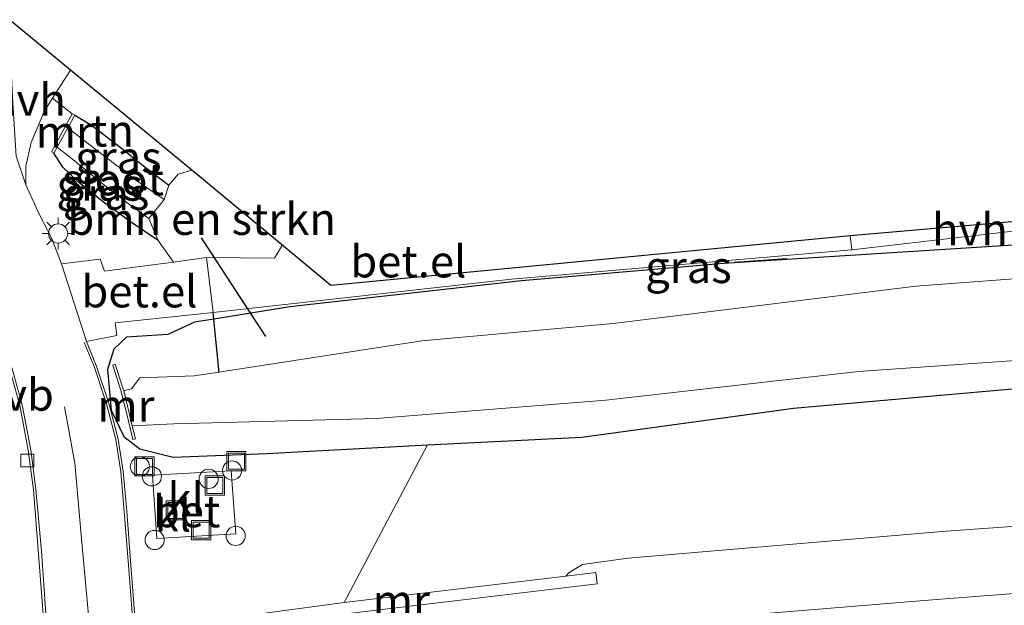
# Model space of a CAD drawing. Units: metres. Extents: x 108281 to 110000, y 486374 to 487500.
# Drawn here: x 108419 to 108496, y 487349 to 487395 of the extents above; entities that cross this region are included whole.
import ezdxf
from ezdxf.enums import TextEntityAlignment as Align

# ---------------------------------------------------------------- set-up
doc = ezdxf.new("R2010")
doc.units = ezdxf.units.M
doc.layers.get('0').update_dxf_attribs({"lineweight": 25})
for name, color, linetype, lineweight in [('B-ME-AL-OVERIG-S-B1', 7, 'Continuous', 18), ('B-ME-GR-BOMENSTRUIKEN-GV-B6', 93, 'Continuous', 18), ('B-ME-GW-KRUINLIJN-L-B1', 93, 'Continuous', 18), ('B-ME-GW-TEENLIJN-L-B1', 93, 'Continuous', 18), ('B-ME-IE-GRASLAND-GV-B6', 93, 'Continuous', 18), ('B-ME-IE-GRONDWERKLIJN-GROND_INGERICHT-GV-B6', 253, 'Continuous', 18), ('B-ME-IE-GRONDWERKLIJN-GROND_NIETINGERICHT-GV-B6', 253, 'Continuous', 18), ('B-ME-IE-HULPGEOMETRIE-L-B1', 53, 'Continuous', 18), ('B-ME-IE-INRICHTINGSELEMENT-S-B1', 253, 'Continuous', 18), ('B-ME-IE-MEUBILAIR_WEGMEUBILAIR-LICHTMAST-S-B1', 8, 'Continuous', 18), ('B-ME-IE-TERREINAFSCHEIDING-DOORGANG-L-B1', 8, 'IE-TERREINAFSCHEIDING-KUNSTMATIG-OPEN', 18), ('B-ME-MW-MUUR-GV-B6', 8, 'IE-TERREINAFSCHEIDING-KUNSTMATIG', 18), ('B-ME-OG-WATER-GV-B6', 153, 'Continuous', 18), ('B-ME-VH-VERH_SOORT-BETON-OVERIG-GV-B6', 8, 'IE-TERREINAFSCHEIDING-NATUURLIJK-HOUTWAL', 18), ('B-ME-VH-VERH_SOORT-BITUMEN-GV-B6', 8, 'IE-TERREINAFSCHEIDING-NATUURLIJK-HOUTWAL', 18), ('B-ME-VH-VERH_SOORT-GV-B6', 8, 'Continuous', 18), ('B-ME-VH-VERH_SOORT-HALF_VERHARDING-GV-B6', 8, 'IE-TERREINAFSCHEIDING-NATUURLIJK-HOUTWAL', 18), ('B-ME-VH-VERH_SOORT-KLINKERS-GV-B6', 8, 'IE-TERREINAFSCHEIDING-NATUURLIJK-HOUTWAL', 18), ('B-ME-VV-KOLK-S-B1', 8, 'Continuous', 18), ('B-ME-VW-MARKERING-STREEP-015-L-B1', 7, 'Continuous', 18), ('B-ME-VW-MEUBILAIR_WEGMEUBILAIR-VERKEERSBORD-S-B1', 8, 'Continuous', 18)]:
    doc.layers.add(name, color=color, linetype=linetype, lineweight=lineweight)
for name, color, linetype in [('B-ME-GW-INSTEEKWATERGANG-L-B1', 10, 'Continuous'), ('B-ME-IE-TERREINAFSCHEIDING-HAAGRASTER-L-B1', 10, 'Continuous'), ('B-ME-IE-TERREINAFSCHEIDING-SCHRIKHEK-L-B1', 10, 'Continuous'), ('B-ME-KG-KADASTRAAL-OPNAMEDTMGRENS-L-B1', 10, 'Continuous'), ('B-ME-KW-DUIKER-L-B1', 10, 'Continuous')]:
    doc.layers.add(name, color=color, linetype=linetype)
doc.styles.add('NLCS-ISO', font='NLCS-ISO.TTF')
doc.linetypes.add('IE-TERREINAFSCHEIDING-KUNSTMATIG', pattern='A,4,[82,NLCS.SHX,S=0.75,R=90,X=0,Y=0],4,-2', length=10)
doc.linetypes.add('IE-TERREINAFSCHEIDING-KUNSTMATIG-OPEN', pattern='A,7,-1.5,[67,NLCS.SHX,S=0.75,R=0,X=0,Y=0],-1.5', length=10)
doc.linetypes.add('IE-TERREINAFSCHEIDING-NATUURLIJK-HOUTWAL', pattern='A,7,-1.5,[67,NLCS.SHX,S=0.75,R=45,X=0,Y=0],-1.5,7,-1.5,[70,NLCS.SHX,S=0.75,R=0,X=0,Y=0],-1.5', length=20)

# ---------------------------------------------------------------- blocks, each defined once
blk = doc.blocks.new('dtb')
blk.add_circle((0, 0), 0.75)
blk = doc.blocks.new('lantaarnpaal')
for p, q in [((-0.884, 0.884), (-0.53, 0.53)), ((0, 0.75), (0, 1.25)), ((0.53, 0.53), (0.884, 0.884)), ((-0.75, 0), (-1.25, 0)), ((0.75, 0), (1.25, 0)), ((-0.53, -0.53), (-0.884, -0.884)), ((0, -0.75), (0, -1.25)), ((0.53, -0.53), (0.884, -0.884))]:
    blk.add_line(p, q)
blk.add_circle((0, 0), 0.75)
blk = doc.blocks.new('kolk')
blk.add_lwpolyline([(-0.5, -0.5), (0.5, -0.5), (0.5, 0.5), (-0.5, 0.5)], close=True)
blk = doc.blocks.new('put')
for p, q in [((0.75, 0.75), (-0.75, 0.75)), ((-0.75, 0.75), (-0.75, -0.75)), ((0.75, -0.75), (0.75, 0.75)), ((-0.75, -0.75), (0.75, -0.75))]:
    blk.add_line(p, q)
blk.add_lwpolyline([(-0.625, 0.625), (0.625, 0.625), (0.625, -0.625), (-0.625, -0.625)], close=True)

msp = doc.modelspace()

# ---------------------------------------------------------------- linework, layer by layer
at = {"layer": 'B-ME-GR-BOMENSTRUIKEN-GV-B6'}
msp.add_polyline3d([(108432.274, 487382.922, -4.337), (108439.29, 487377.132, -4.232), (108439.282, 487376.968, -4.225), (108438.739, 487376.047, -4.081), (108433.426, 487376.099, -4.014), (108430.823, 487375.753, -3.968), (108429.634, 487377.435, -3.904), (108428.914, 487379.166, -5.109), (108430.1, 487380.632, -5.109), (108430.478, 487381.771, -4.444), (108431.202, 487382.614, -4.337), (108432.274, 487382.922, -4.337)], dxfattribs=at)
at = {"layer": 'B-ME-GW-INSTEEKWATERGANG-L-B1'}
for points in [[(108423.103, 487387.239, -3.955), (108424.426, 487386.443, -4.104), (108426.539, 487384.829, -4.267), (108428.728, 487383.101, -4.434), (108430.478, 487381.771, -4.444)], [(108429.634, 487377.435, -3.904), (108427.554, 487378.854, -3.904), (108425.457, 487380.363, -3.881), (108423.428, 487381.962, -3.82), (108422.174, 487383.155, -3.718), (108421.479, 487384.254, -3.955)], [(108450.709, 487361.462, -4.392), (108462.78, 487362.05, -4.248), (108479.352, 487364.32, -4.248), (108497.941, 487365.965, -4.411), (108515.995, 487367.427, -4.481), (108537.685, 487369.235, -4.453), (108561.514, 487370.774, -4.355), (108585.169, 487372.305, -4.211), (108610.007, 487373.704, -4.188), (108634.992, 487375.945, -4.141), (108661.526, 487377.477, -4.174), (108681.163, 487378.422, -4.178), (108695.298, 487379.627, -4.127), (108705.516, 487381.616, -3.974), (108716.225, 487384.199, -3.988)], [(108503.553, 487377.5, -4.369), (108473.88, 487375.645, -4.49), (108458.051, 487374.28, -4.495), (108439.941, 487372.244, -4.132), (108433.983, 487371.297, -4.036), (108432.464, 487371.056, -4.011), (108430.382, 487370.09, -3.918), (108427.151, 487369.875, -3.936), (108426.154, 487368.942, -3.96), (108425.662, 487367.345, -3.964), (108425.944, 487364.171, -4.053), (108426.939, 487362.114, -4.067), (108428.185, 487361.139, -4.076), (108430.817, 487360.499, -4.337), (108438.116, 487360.774, -4.476), (108450.709, 487361.462, -4.392)]]:
    msp.add_polyline3d(points, dxfattribs=at)
at = {"layer": 'B-ME-GW-KRUINLIJN-L-B1'}
msp.add_polyline3d([(108444.737, 487345.618, 0.233), (108490.541, 487349.364, 0.234), (108547.016, 487353.725, 0.061), (108596.882, 487357.616, -0.106), (108649.723, 487361.403, -0.061), (108689.184, 487365.173, -0.145)], dxfattribs=at)
at = {"layer": 'B-ME-GW-TEENLIJN-L-B1'}
msp.add_polyline3d([(108683.262, 487369.688, -4.143), (108670.744, 487368.708, -4.087), (108659.512, 487367.557, -4.087), (108638.053, 487365.81, -4.087), (108617.113, 487363.973, -4.009), (108593.602, 487362.284, -3.886), (108571.481, 487360.738, -3.785), (108535.293, 487357.829, -3.763), (108491.291, 487354.722, -3.83), (108466.375, 487352.599, -3.841), (108462.833, 487352.106, -3.824), (108461.796, 487351.485, -3.824), (108461.52, 487351.196, -3.824)], dxfattribs=at)
at = {"layer": 'B-ME-IE-GRASLAND-GV-B6'}
for points in [[(108422.905, 487387.347, -3.955), (108421.281, 487384.362, -3.955), (108421.479, 487384.254, -3.955), (108422.174, 487383.155, -3.718), (108423.428, 487381.962, -3.82), (108425.457, 487380.363, -3.881), (108427.554, 487378.854, -3.904), (108429.634, 487377.435, -3.904), (108430.823, 487375.753, -3.968), (108428.411, 487375.433, -3.925), (108425.425, 487375.037, -3.871), (108425.09, 487375.962, -3.857), (108422.073, 487375.6, -3.743), (108421.277, 487377.65, -3.722), (108420.349, 487379.436, -3.643), (108419.288, 487381.779, -3.601), (108419.288, 487383.242, -3.597), (108419.701, 487385.09, -3.648), (108420.717, 487387.521, -3.727), (108421.375, 487388.552, -3.736), (108422.905, 487387.347, -3.955)], [(108422.562, 487386.244, -5.109), (108423.103, 487387.239, -3.955), (108424.426, 487386.443, -4.104), (108426.539, 487384.829, -4.267), (108428.728, 487383.101, -4.434), (108430.478, 487381.771, -4.444), (108430.1, 487380.632, -5.109), (108427.898, 487382.16, -5.109), (108424.884, 487384.452, -5.109), (108422.562, 487386.244, -5.109)], [(108428.914, 487379.166, -5.109), (108429.634, 487377.435, -3.904), (108427.554, 487378.854, -3.904), (108425.457, 487380.363, -3.881), (108423.428, 487381.962, -3.82), (108422.174, 487383.155, -3.718), (108421.479, 487384.254, -3.955), (108421.732, 487384.72, -5.109), (108423.359, 487383.466, -5.109), (108425.321, 487381.838, -5.109), (108427.276, 487380.317, -5.109), (108428.914, 487379.166, -5.109)], [(108433.948, 487371.803, -3.894), (108457.283, 487374.399, -4.288), (108483.894, 487376.701, -4.344), (108507.319, 487379.421, -4.364), (108508.295, 487377.914, -4.374), (108503.553, 487377.5, -4.369), (108473.88, 487375.645, -4.49), (108458.051, 487374.28, -4.495), (108439.941, 487372.244, -4.132), (108433.983, 487371.297, -4.036), (108433.948, 487371.803, -3.894)], [(108498.321, 487374.576, -6.189), (108488.924, 487373.875, -6.189), (108477.544, 487372.452, -6.189), (108465.24, 487370.95, -6.189), (108450.274, 487369.58, -6.189), (108440.463, 487368.067, -6.189), (108434.38, 487367.147, -6.189), (108434.37, 487367.348, -5.665), (108433.983, 487371.297, -4.036), (108439.941, 487372.244, -4.132), (108458.051, 487374.28, -4.495), (108473.88, 487375.645, -4.49), (108503.553, 487377.5, -4.369)], [(108497.941, 487365.965, -4.411), (108479.352, 487364.32, -4.248), (108462.78, 487362.05, -4.248), (108450.709, 487361.462, -4.392), (108438.116, 487360.774, -4.476), (108430.817, 487360.499, -4.337), (108428.185, 487361.139, -4.076), (108426.939, 487362.114, -4.067), (108425.944, 487364.171, -4.053), (108425.662, 487367.345, -3.964), (108426.154, 487368.942, -3.96), (108427.151, 487369.875, -3.936), (108430.382, 487370.09, -3.918), (108432.464, 487371.056, -4.011), (108433.983, 487371.297, -4.036), (108434.37, 487367.348, -5.665), (108434.38, 487367.147, -6.189), (108432.459, 487366.857, -6.189), (108428.199, 487366.696, -6.189), (108427.537, 487365.825, -6.189), (108426.939, 487365.695, -6.189), (108426.878, 487365.884, -6.024), (108426.275, 487367.761, -4.388), (108426.077, 487367.697, -4.388), (108426.739, 487365.638, -4.388), (108427.409, 487362.905, -4.388), (108427.658, 487361.874, -4.388), (108427.86, 487361.923, -4.388), (108427.611, 487362.954, -6.189), (108430.859, 487363.098, -6.189), (108446.686, 487363.506, -6.189), (108464.668, 487364.942, -6.189), (108484.423, 487367.185, -6.189), (108501.197, 487368.357, -6.189)], [(108689.184, 487365.173, -0.145), (108649.723, 487361.403, -0.061), (108596.882, 487357.616, -0.106), (108547.016, 487353.725, 0.061), (108490.541, 487349.364, 0.234), (108444.737, 487345.618, 0.233), (108444.309, 487348.24, -1.828), (108463.991, 487350.584, -1.761), (108463.88, 487351.477, -3.114), (108461.52, 487351.196, -3.824), (108461.796, 487351.485, -3.824), (108462.833, 487352.106, -3.824), (108466.375, 487352.599, -3.841), (108491.291, 487354.722, -3.83), (108535.293, 487357.829, -3.763), (108571.481, 487360.738, -3.785), (108593.602, 487362.284, -3.886), (108617.113, 487363.973, -4.009), (108638.053, 487365.81, -4.087), (108659.512, 487367.557, -4.087), (108670.744, 487368.708, -4.087), (108683.262, 487369.688, -4.143), (108689.184, 487365.173, -0.145)], [(108418.019, 487367.348, -4.322), (108418.798, 487364.535, -4.422), (108419.461, 487361.034, -4.422), (108419.867, 487357.95, -4.445), (108420.782, 487346.211, -4.521), (108416.863, 487345.973, -4.915)], [(108517.165, 487348.592, 0.324), (108488.419, 487346.215, 0.313), (108454.899, 487343.582, 0.29), (108449.101, 487343.155, 0.285), (108448.09, 487344.773, 0.184), (108444.825, 487344.569, 0.239), (108444.737, 487345.618, 0.233), (108490.541, 487349.364, 0.234), (108547.016, 487353.725, 0.061)]]:
    msp.add_polyline3d(points, dxfattribs=at)
at = {"layer": 'B-ME-IE-GRONDWERKLIJN-GROND_INGERICHT-GV-B6'}
msp.add_polyline3d([(108422.781, 487390.757, -3.757), (108432.274, 487382.922, -4.337), (108431.202, 487382.614, -4.337), (108430.478, 487381.771, -4.444), (108428.728, 487383.101, -4.434), (108426.539, 487384.829, -4.267), (108424.426, 487386.443, -4.104), (108423.103, 487387.239, -3.955), (108422.905, 487387.347, -3.955), (108421.375, 487388.552, -3.736), (108422.781, 487390.757, -3.757)], dxfattribs=at)
at = {"layer": 'B-ME-IE-GRONDWERKLIJN-GROND_NIETINGERICHT-GV-B6'}
for points in [[(108444.198, 487349.133, -3.964), (108450.709, 487361.462, -4.392), (108462.78, 487362.05, -4.248), (108479.352, 487364.32, -4.248), (108497.941, 487365.965, -4.411)], [(108535.293, 487357.829, -3.763), (108491.291, 487354.722, -3.83), (108466.375, 487352.599, -3.841), (108462.833, 487352.106, -3.824), (108461.796, 487351.485, -3.824), (108461.52, 487351.196, -3.824), (108444.198, 487349.133, -3.964)]]:
    msp.add_polyline3d(points, dxfattribs=at)
at = {"layer": 'B-ME-IE-HULPGEOMETRIE-L-B1'}
msp.add_line((108444.198, 487349.133, -3.964), (108450.709, 487361.462, -4.392), dxfattribs=at)
at = {"layer": 'B-ME-IE-TERREINAFSCHEIDING-DOORGANG-L-B1'}
msp.add_line((108433.948, 487371.803, -3.894), (108433.426, 487376.099, -4.014), dxfattribs=at)
at = {"layer": 'B-ME-IE-TERREINAFSCHEIDING-HAAGRASTER-L-B1'}
msp.add_polyline3d([(108434.38, 487367.147, -6.189), (108434.37, 487367.348, -5.665), (108433.983, 487371.297, -4.036), (108433.948, 487371.803, -3.894)], dxfattribs=at)
at = {"layer": 'B-ME-IE-TERREINAFSCHEIDING-SCHRIKHEK-L-B1'}
msp.add_line((108474.731, 487375.743, -4.266), (108478.812, 487376.039, -4.266), dxfattribs=at)
at = {"layer": 'B-ME-KG-KADASTRAAL-OPNAMEDTMGRENS-L-B1'}
msp.add_polyline3d([(108506.994, 487379.812, -4.366), (108483.764, 487377.787, -4.344), (108443.155, 487373.926, -4.299), (108439.29, 487377.132, -4.232), (108432.274, 487382.922, -4.337), (108422.781, 487390.757, -3.757), (108418.01, 487394.695, -3.742)], dxfattribs=at)
at = {"layer": 'B-ME-KW-DUIKER-L-B1'}
msp.add_line((108438.055, 487369.922, -4.676), (108433.026, 487377.644, -4.676), dxfattribs=at)
at = {"layer": 'B-ME-MW-MUUR-GV-B6'}
for points in [[(108422.905, 487387.347, -3.955), (108423.103, 487387.239, -3.955), (108422.562, 487386.244, -5.109), (108421.732, 487384.72, -5.109), (108421.479, 487384.254, -3.955), (108421.281, 487384.362, -3.955), (108422.905, 487387.347, -3.955)], [(108427.611, 487362.954, -6.189), (108427.86, 487361.923, -4.388), (108427.658, 487361.874, -4.388), (108427.409, 487362.905, -4.388), (108426.739, 487365.638, -4.388), (108426.077, 487367.697, -4.388), (108426.275, 487367.761, -4.388), (108426.878, 487365.884, -6.024), (108426.939, 487365.695, -6.189), (108427.611, 487362.954, -6.189)], [(108444.198, 487349.133, -3.964), (108461.52, 487351.196, -3.824), (108463.88, 487351.477, -3.114), (108463.991, 487350.584, -1.761), (108444.309, 487348.24, -1.828), (108433.632, 487346.796, -4.434), (108433.521, 487347.689, -4.434), (108444.198, 487349.133, -3.964)]]:
    msp.add_polyline3d(points, dxfattribs=at)
at = {"layer": 'B-ME-OG-WATER-GV-B6'}
for points in [[(108428.914, 487379.166, -5.109), (108427.276, 487380.317, -5.109), (108425.321, 487381.838, -5.109), (108423.359, 487383.466, -5.109), (108421.732, 487384.72, -5.109), (108422.562, 487386.244, -5.109), (108424.884, 487384.452, -5.109), (108427.898, 487382.16, -5.109), (108430.1, 487380.632, -5.109), (108428.914, 487379.166, -5.109)], [(108501.197, 487368.357, -6.189), (108484.423, 487367.185, -6.189), (108464.668, 487364.942, -6.189), (108446.686, 487363.506, -6.189), (108430.859, 487363.098, -6.189), (108427.611, 487362.954, -6.189), (108426.939, 487365.695, -6.189), (108427.537, 487365.825, -6.189), (108428.199, 487366.696, -6.189), (108432.459, 487366.857, -6.189), (108434.38, 487367.147, -6.189), (108440.463, 487368.067, -6.189), (108450.274, 487369.58, -6.189), (108465.24, 487370.95, -6.189), (108477.544, 487372.452, -6.189), (108488.924, 487373.875, -6.189), (108498.321, 487374.576, -6.189)]]:
    msp.add_polyline3d(points, dxfattribs=at)
at = {"layer": 'B-ME-VH-VERH_SOORT-BETON-OVERIG-GV-B6'}
msp.add_polyline3d([(108429.517, 487354.134, -4.204), (108429.195, 487359.097, -4.204), (108435.35, 487359.438, -4.143), (108435.706, 487354.514, -4.137), (108429.517, 487354.134, -4.204)], dxfattribs=at)
at = {"layer": 'B-ME-VH-VERH_SOORT-BITUMEN-GV-B6'}
for points in [[(108418.522, 487384.033, -3.578), (108419.288, 487381.779, -3.601), (108420.349, 487379.436, -3.643), (108421.277, 487377.65, -3.722), (108422.073, 487375.6, -3.743), (108424.022, 487369.526, -3.767), (108424.794, 487367.657, -3.998), (108425.781, 487364.727, -4.076), (108426.502, 487361.913, -4.098), (108426.897, 487359.371, -4.16), (108427.169, 487356.275, -4.26), (108427.492, 487352.055, -4.316), (108432.006, 487293.835, -4.311), (108432.457, 487288.696, -4.311), (108432.643, 487286.812, -4.322), (108432.889, 487285.22, -4.271), (108433.436, 487283.188, -4.249)], [(108425.423, 487280.414, -4.372), (108424.49, 487293.192, -4.538), (108420.782, 487346.211, -4.521), (108419.867, 487357.95, -4.445), (108419.461, 487361.034, -4.422), (108418.798, 487364.535, -4.422), (108418.019, 487367.348, -4.322)]]:
    msp.add_polyline3d(points, dxfattribs=at)
at = {"layer": 'B-ME-VH-VERH_SOORT-GV-B6'}
for points in [[(108439.29, 487377.132, -4.232), (108443.155, 487373.926, -4.299), (108483.764, 487377.787, -4.344), (108483.894, 487376.701, -4.344), (108457.283, 487374.399, -4.288), (108433.948, 487371.803, -3.894), (108433.426, 487376.099, -4.014), (108438.739, 487376.047, -4.081), (108439.282, 487376.968, -4.225), (108439.29, 487377.132, -4.232)], [(108433.948, 487371.803, -3.894), (108426.266, 487371.002, -3.825), (108426.396, 487369.995, -3.862), (108424.022, 487369.526, -3.767), (108422.073, 487375.6, -3.743), (108425.09, 487375.962, -3.857), (108425.425, 487375.037, -3.871), (108428.411, 487375.433, -3.925), (108430.823, 487375.753, -3.968), (108433.426, 487376.099, -4.014), (108433.948, 487371.803, -3.894)]]:
    msp.add_polyline3d(points, dxfattribs=at)
at = {"layer": 'B-ME-VH-VERH_SOORT-HALF_VERHARDING-GV-B6'}
for points in [[(108418.01, 487394.695, -3.742), (108422.781, 487390.757, -3.757), (108421.375, 487388.552, -3.736), (108420.717, 487387.521, -3.727), (108419.701, 487385.09, -3.648), (108419.288, 487383.242, -3.597), (108419.288, 487381.779, -3.601), (108418.522, 487384.033, -3.578), (108418.229, 487388.587, -3.643), (108417.995, 487393.815, -3.718), (108418.01, 487394.695, -3.742)], [(108483.764, 487377.787, -4.344), (108506.994, 487379.812, -4.366), (108507.319, 487379.421, -4.364), (108483.894, 487376.701, -4.344), (108483.764, 487377.787, -4.344)]]:
    msp.add_polyline3d(points, dxfattribs=at)
at = {"layer": 'B-ME-VH-VERH_SOORT-KLINKERS-GV-B6'}
for points in [[(108432.006, 487293.835, -4.311), (108427.492, 487352.055, -4.316), (108427.169, 487356.275, -4.26), (108426.897, 487359.371, -4.16), (108426.502, 487361.913, -4.098), (108425.781, 487364.727, -4.076), (108424.794, 487367.657, -3.998), (108424.022, 487369.526, -3.767), (108426.396, 487369.995, -3.862), (108426.266, 487371.002, -3.825), (108433.948, 487371.803, -3.894), (108433.983, 487371.297, -4.036), (108432.464, 487371.056, -4.011), (108430.382, 487370.09, -3.918), (108427.151, 487369.875, -3.936), (108426.154, 487368.942, -3.96), (108425.662, 487367.345, -3.964), (108425.944, 487364.171, -4.053), (108426.939, 487362.114, -4.067), (108428.185, 487361.139, -4.076)], [(108428.185, 487361.139, -4.076), (108430.817, 487360.499, -4.337), (108438.116, 487360.774, -4.476), (108450.709, 487361.462, -4.392), (108444.198, 487349.133, -3.964), (108433.521, 487347.689, -4.434)], [(108429.195, 487359.097, -4.204), (108429.517, 487354.134, -4.204), (108435.706, 487354.514, -4.137), (108435.35, 487359.438, -4.143), (108429.195, 487359.097, -4.204)]]:
    msp.add_polyline3d(points, dxfattribs=at)
at = {"layer": 'B-ME-VW-MARKERING-STREEP-015-L-B1'}
for points in [[(108425.622, 487280.428, -4.354), (108424.676, 487293.379, -4.522), (108420.497, 487353.154, -4.5), (108420.065, 487357.972, -4.427), (108419.658, 487361.065, -4.404), (108418.992, 487364.58, -4.404), (108418.21, 487367.406, -4.304), (108417.173, 487370.507, -4.182), (108415.54, 487374.053, -4.02), (108414.045, 487376.887, -3.926), (108412.242, 487379.65, -3.836), (108410.417, 487382.04, -3.736), (108408.326, 487384.3, -3.512)], [(108433.021, 487280.545, -4.383), (108432.423, 487284.583, -4.439), (108431.807, 487293.818, -4.314), (108427.304, 487352.041, -4.383), (108426.981, 487356.261, -4.327), (108426.71, 487359.35, -4.228), (108426.317, 487361.876, -4.166), (108425.6, 487364.675, -4.144), (108424.616, 487367.595, -4.065), (108423.845, 487369.461, -3.834)], [(108422.313, 487364.42, -4.299), (108423.114, 487360.03, -4.344), (108423.672, 487353.835, -4.395), (108424.19, 487348.138, -4.478), (108428.193, 487294.137, -4.518), (108428.556, 487289.425, -4.467), (108428.975, 487284.81, -4.411), (108429.422, 487281.116, -4.311), (108429.968, 487277.552, -4.255), (108430.721, 487273.899, -4.137), (108431.136, 487272.448, -4.109)]]:
    msp.add_polyline3d(points, dxfattribs=at)

# ---------------------------------------------------------------- block references
at = {"layer": 'B-ME-AL-OVERIG-S-B1', "rotation": 90}
for p in [(108428.203, 487359.766, -4.21), (108435.416, 487359.455, -4.148), (108429.143, 487358.998, -4.137), (108433.583, 487358.802, -4.143), (108429.358, 487354.024, -4.216), (108435.697, 487354.34, -4.109)]:
    msp.add_blockref('dtb', p, dxfattribs=at)
at = {"layer": 'B-ME-IE-INRICHTINGSELEMENT-S-B1', "rotation": 90}
for p in [(108435.751, 487360.184, -4.244), (108428.564, 487359.774, -4.238), (108434.061, 487358.282, -4.104), (108431.018, 487356.334, -4.104), (108433.003, 487354.794, -4.137)]:
    msp.add_blockref('put', p, dxfattribs=at)
at = {"layer": 'B-ME-IE-MEUBILAIR_WEGMEUBILAIR-LICHTMAST-S-B1', "rotation": 90}
msp.add_blockref('lantaarnpaal', (108421.806, 487377.984, -3.93), dxfattribs=at)
at = {"layer": 'B-ME-VV-KOLK-S-B1', "rotation": 90}
msp.add_blockref('kolk', (108419.392, 487360.238, -4.333), dxfattribs=at)

# ---------------------------------------------------------------- texts
at = {"layer": 'B-ME-GR-BOMENSTRUIKEN-GV-B6', "ltscale": 0.2, "style": 'NLCS-ISO'}
msp.add_text('bmn en strkn', height=2.5, dxfattribs=at).set_placement((108433.0363, 487379.1217), align=Align.MIDDLE_CENTER)
at = {"layer": 'B-ME-IE-GRASLAND-GV-B6', "ltscale": 0.2, "style": 'NLCS-ISO'}
for p in [(108426.52, 487383.9355), (108425.0555, 487381.7945), (108425.5565, 487381.0775), (108471.1215, 487375.359)]:
    msp.add_text('gras', height=2.5, dxfattribs=at).set_placement(p, align=Align.MIDDLE_CENTER)
at = {"layer": 'B-ME-IE-GRONDWERKLIJN-GROND_INGERICHT-GV-B6', "ltscale": 0.2, "style": 'NLCS-ISO'}
msp.add_text('tn', height=2.5, dxfattribs=at).set_placement((108426.0538, 487386.0302), align=Align.MIDDLE_CENTER)
at = {"layer": 'B-ME-MW-MUUR-GV-B6', "ltscale": 0.2, "style": 'NLCS-ISO'}
for p in [(108422.281, 487385.9304), (108427.1057, 487364.5285), (108448.6561, 487349.281)]:
    msp.add_text('mr', height=2.5, dxfattribs=at).set_placement(p, align=Align.MIDDLE_CENTER)
at = {"layer": 'B-ME-OG-WATER-GV-B6', "ltscale": 0.2, "style": 'NLCS-ISO'}
msp.add_text('sloot', height=2.5, dxfattribs=at).set_placement((108426.096, 487382.2161), align=Align.MIDDLE_CENTER)
at = {"layer": 'B-ME-VH-VERH_SOORT-BETON-OVERIG-GV-B6', "ltscale": 0.2, "style": 'NLCS-ISO'}
msp.add_text('bet', height=2.5, dxfattribs=at).set_placement((108431.857, 487356.2634), align=Align.MIDDLE_CENTER)
at = {"layer": 'B-ME-VH-VERH_SOORT-GV-B6', "ltscale": 0.2, "style": 'NLCS-ISO'}
for p in [(108449.2071, 487375.7994), (108428.1662, 487373.4557)]:
    msp.add_text('bet.el', height=2.5, dxfattribs=at).set_placement(p, align=Align.MIDDLE_CENTER)
at = {"layer": 'B-ME-VH-VERH_SOORT-HALF_VERHARDING-GV-B6', "ltscale": 0.2, "style": 'NLCS-ISO'}
for p in [(108419.4469, 487388.4333), (108493.147, 487378.3016)]:
    msp.add_text('hvh', height=2.5, dxfattribs=at).set_placement(p, align=Align.MIDDLE_CENTER)
at = {"layer": 'B-ME-VH-VERH_SOORT-KLINKERS-GV-B6', "ltscale": 0.2, "style": 'NLCS-ISO'}
for p in [(108431.7926, 487357.256), (108430.7839, 487355.9378)]:
    msp.add_text('kl', height=2.5, dxfattribs=at).set_placement(p, align=Align.MIDDLE_CENTER)
at = {"layer": 'B-ME-VW-MEUBILAIR_WEGMEUBILAIR-VERKEERSBORD-S-B1', "ltscale": 0.2, "style": 'NLCS-ISO'}
msp.add_text('vb', height=2.5, dxfattribs=at).set_placement((108417.586, 487363.347, -4.176), align=Align.BOTTOM_LEFT)

doc.saveas('drawing.dxf')
